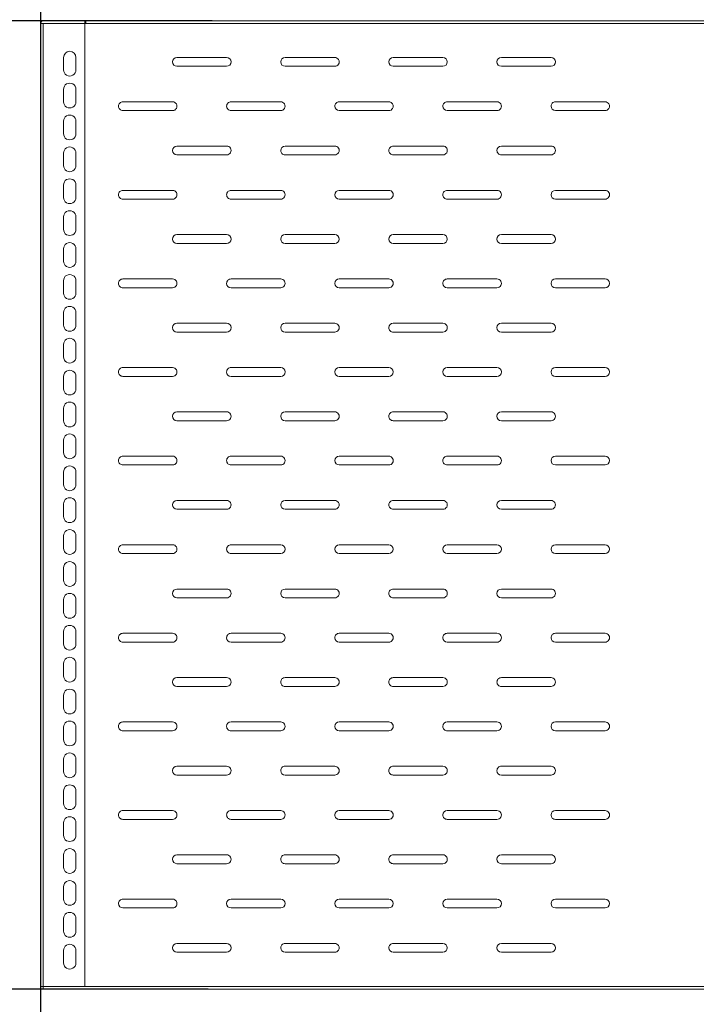
# Model space of a CAD drawing. Units: millimetres. Extents: x 0 to 2523, y 0 to 1901.
# Drawn here: x 853 to 1234, y 296 to 852 of the extents above; entities that cross this region are included whole.
import ezdxf

# ---------------------------------------------------------------- set-up
doc = ezdxf.new("R2010")
doc.units = ezdxf.units.MM
doc.layers.add('2', color=7, linetype='Continuous')
doc.dimstyles.new('ISO-25', dxfattribs={"dimtxt": 2.5, "dimasz": 2.5, "dimexe": 1.25, "dimexo": 0.625, "dimtad": 1, "dimtxsty": 'Standard', "dimcen": 2.5, "dimadec": 0, "dimazin": 0, "dimtfac": 1, "dimtmove": 0, "dimatfit": 3, "dimfxl": 1, "dimarcsym": 0})

# ---------------------------------------------------------------- blocks, each defined once
blk = doc.blocks.new('*D466')
at = {"layer": '2', "color": 0, "linetype": 'ByBlock', "lineweight": -2}
for p, q in [((864.43, 922.9), (864.43, 97.4)), ((1563.43, 924.84), (1563.43, 97.4)), ((889.43, 98.65), (1538.43, 98.65))]:
    blk.add_line(p, q, dxfattribs=at)
at = {"layer": '2', "color": 0, "linetype": 'ByBlock'}
for points in [[(889.43, 102.82), (889.43, 94.49), (864.43, 98.65)], [(1538.43, 102.82), (1538.43, 94.49), (1563.43, 98.65)]]:
    blk.add_solid(points, dxfattribs=at)
at = {"layer": 'Defpoints', "color": 0, "linetype": 'ByBlock'}
for p in [(864.43, 923.53), (1563.43, 925.46), (1563.43, 98.65)]:
    blk.add_point(p, dxfattribs=at)
at = {"layer": '2', "color": 0, "linetype": 'ByBlock', "insert": (1213.93, 111.78), "char_height": 25, "attachment_point": 5}
blk.add_mtext('699', dxfattribs=at)
blk = doc.blocks.new('*D468')
at = {"layer": '2', "color": 0, "linetype": 'ByBlock', "lineweight": -2}
for p, q in [((961.22, 850.92), (785.32, 850.92)), ((786.57, 825.92), (786.57, 329.42)), ((959.07, 304.42), (785.32, 304.42))]:
    blk.add_line(p, q, dxfattribs=at)
at = {"layer": '2', "color": 0, "linetype": 'ByBlock'}
for points in [[(782.41, 825.92), (790.74, 825.92), (786.57, 850.92)], [(782.41, 329.42), (790.74, 329.42), (786.57, 304.42)]]:
    blk.add_solid(points, dxfattribs=at)
at = {"layer": 'Defpoints', "color": 0, "linetype": 'ByBlock'}
for p in [(961.85, 850.92), (786.57, 304.42), (959.69, 304.42)]:
    blk.add_point(p, dxfattribs=at)
at = {"layer": '2', "color": 0, "linetype": 'ByBlock', "insert": (771.37, 577.67), "char_height": 25, "attachment_point": 5, "rotation": 90}
blk.add_mtext('546,5', dxfattribs=at)

msp = doc.modelspace()

# ---------------------------------------------------------------- linework, layer by layer
at = {"color": 7, "linetype": 'Continuous', "lineweight": 15}
for p, q in [((889.432, 850.921), (866.032, 850.921)), ((889.432, 850.921), (889.432, 849.421)), ((1537.932, 850.921), (889.932, 850.921)), ((889.932, 850.921), (889.932, 849.421)), ((864.432, 849.421), (864.432, 849.321)), ((866.032, 849.421), (864.432, 849.421)), ((864.432, 849.321), (864.432, 306.021)), ((866.032, 306.021), (866.032, 849.421)), ((866.032, 849.421), (889.432, 849.421)), ((889.432, 849.421), (889.432, 306.021)), ((889.607, 849.421), (889.932, 849.421)), ((1537.932, 849.421), (889.932, 849.421)), ((877.432, 830.271), (877.432, 823.271)), ((884.432, 823.271), (884.432, 830.271)), ((969.432, 830.271), (941.432, 830.271)), ((1030.432, 830.271), (1002.432, 830.271)), ((1091.432, 830.271), (1063.432, 830.271)), ((1152.432, 830.271), (1124.432, 830.271)), ((941.432, 825.271), (969.432, 825.271)), ((1002.432, 825.271), (1030.432, 825.271)), ((1063.432, 825.271), (1091.432, 825.271)), ((1124.432, 825.271), (1152.432, 825.271)), ((877.432, 812.271), (877.432, 805.271)), ((884.432, 805.271), (884.432, 812.271)), ((938.932, 805.271), (910.932, 805.271)), ((910.932, 800.271), (938.932, 800.271)), ((999.932, 805.271), (971.932, 805.271)), ((971.932, 800.271), (999.932, 800.271)), ((1060.932, 805.271), (1032.932, 805.271)), ((1032.932, 800.271), (1060.932, 800.271)), ((1121.932, 805.271), (1093.932, 805.271)), ((1093.932, 800.271), (1121.932, 800.271)), ((1182.932, 805.271), (1154.932, 805.271)), ((1154.932, 800.271), (1182.932, 800.271)), ((877.432, 794.271), (877.432, 787.271)), ((884.432, 787.271), (884.432, 794.271)), ((969.432, 780.271), (941.432, 780.271)), ((1030.432, 780.271), (1002.432, 780.271)), ((1091.432, 780.271), (1063.432, 780.271)), ((1152.432, 780.271), (1124.432, 780.271)), ((877.432, 776.271), (877.432, 769.271)), ((884.432, 769.271), (884.432, 776.271)), ((941.432, 775.271), (969.432, 775.271)), ((1002.432, 775.271), (1030.432, 775.271)), ((1063.432, 775.271), (1091.432, 775.271)), ((1124.432, 775.271), (1152.432, 775.271)), ((877.432, 758.271), (877.432, 751.271)), ((884.432, 751.271), (884.432, 758.271)), ((938.932, 755.271), (910.932, 755.271)), ((910.932, 750.271), (938.932, 750.271)), ((999.932, 755.271), (971.932, 755.271)), ((971.932, 750.271), (999.932, 750.271)), ((1060.932, 755.271), (1032.932, 755.271)), ((1032.932, 750.271), (1060.932, 750.271)), ((1121.932, 755.271), (1093.932, 755.271)), ((1093.932, 750.271), (1121.932, 750.271)), ((1182.932, 755.271), (1154.932, 755.271)), ((1154.932, 750.271), (1182.932, 750.271)), ((877.432, 740.271), (877.432, 733.271)), ((884.432, 733.271), (884.432, 740.271)), ((969.432, 730.271), (941.432, 730.271)), ((1030.432, 730.271), (1002.432, 730.271)), ((1091.432, 730.271), (1063.432, 730.271)), ((1152.432, 730.271), (1124.432, 730.271)), ((941.432, 725.271), (969.432, 725.271)), ((1002.432, 725.271), (1030.432, 725.271)), ((1063.432, 725.271), (1091.432, 725.271)), ((1124.432, 725.271), (1152.432, 725.271)), ((877.432, 722.271), (877.432, 715.271)), ((884.432, 715.271), (884.432, 722.271)), ((877.432, 704.271), (877.432, 697.271)), ((884.432, 697.271), (884.432, 704.271)), ((938.932, 705.271), (910.932, 705.271)), ((910.932, 700.271), (938.932, 700.271)), ((999.932, 705.271), (971.932, 705.271)), ((971.932, 700.271), (999.932, 700.271)), ((1060.932, 705.271), (1032.932, 705.271)), ((1032.932, 700.271), (1060.932, 700.271)), ((1121.932, 705.271), (1093.932, 705.271)), ((1093.932, 700.271), (1121.932, 700.271)), ((1182.932, 705.271), (1154.932, 705.271)), ((1154.932, 700.271), (1182.932, 700.271)), ((877.432, 686.271), (877.432, 679.271)), ((884.432, 679.271), (884.432, 686.271)), ((969.432, 680.271), (941.432, 680.271)), ((1030.432, 680.271), (1002.432, 680.271)), ((1091.432, 680.271), (1063.432, 680.271)), ((1152.432, 680.271), (1124.432, 680.271)), ((941.432, 675.271), (969.432, 675.271)), ((1002.432, 675.271), (1030.432, 675.271)), ((1063.432, 675.271), (1091.432, 675.271)), ((1124.432, 675.271), (1152.432, 675.271)), ((877.432, 668.271), (877.432, 661.271)), ((884.432, 661.271), (884.432, 668.271)), ((877.432, 650.271), (877.432, 643.271)), ((884.432, 643.271), (884.432, 650.271)), ((938.932, 655.271), (910.932, 655.271)), ((910.932, 650.271), (938.932, 650.271)), ((999.932, 655.271), (971.932, 655.271)), ((971.932, 650.271), (999.932, 650.271)), ((1060.932, 655.271), (1032.932, 655.271)), ((1032.932, 650.271), (1060.932, 650.271)), ((1121.932, 655.271), (1093.932, 655.271)), ((1093.932, 650.271), (1121.932, 650.271)), ((1182.932, 655.271), (1154.932, 655.271)), ((1154.932, 650.271), (1182.932, 650.271)), ((877.432, 632.271), (877.432, 625.271)), ((884.432, 625.271), (884.432, 632.271)), ((969.432, 630.271), (941.432, 630.271)), ((1030.432, 630.271), (1002.432, 630.271)), ((1091.432, 630.271), (1063.432, 630.271)), ((1152.432, 630.271), (1124.432, 630.271)), ((941.432, 625.271), (969.432, 625.271)), ((1002.432, 625.271), (1030.432, 625.271)), ((1063.432, 625.271), (1091.432, 625.271)), ((1124.432, 625.271), (1152.432, 625.271)), ((877.432, 614.271), (877.432, 607.271)), ((884.432, 607.271), (884.432, 614.271)), ((938.932, 605.271), (910.932, 605.271)), ((910.932, 600.271), (938.932, 600.271)), ((999.932, 605.271), (971.932, 605.271)), ((971.932, 600.271), (999.932, 600.271)), ((1060.932, 605.271), (1032.932, 605.271)), ((1032.932, 600.271), (1060.932, 600.271)), ((1121.932, 605.271), (1093.932, 605.271)), ((1093.932, 600.271), (1121.932, 600.271)), ((1182.932, 605.271), (1154.932, 605.271)), ((1154.932, 600.271), (1182.932, 600.271)), ((877.432, 596.271), (877.432, 589.271)), ((884.432, 589.271), (884.432, 596.271)), ((877.432, 578.271), (877.432, 571.271)), ((884.432, 571.271), (884.432, 578.271)), ((969.432, 580.271), (941.432, 580.271)), ((1030.432, 580.271), (1002.432, 580.271)), ((1091.432, 580.271), (1063.432, 580.271)), ((1152.432, 580.271), (1124.432, 580.271)), ((941.432, 575.271), (969.432, 575.271)), ((1002.432, 575.271), (1030.432, 575.271)), ((1063.432, 575.271), (1091.432, 575.271)), ((1124.432, 575.271), (1152.432, 575.271)), ((877.432, 560.271), (877.432, 553.271)), ((884.432, 553.271), (884.432, 560.271)), ((938.932, 555.271), (910.932, 555.271)), ((910.932, 550.271), (938.932, 550.271)), ((999.932, 555.271), (971.932, 555.271)), ((971.932, 550.271), (999.932, 550.271)), ((1060.932, 555.271), (1032.932, 555.271)), ((1032.932, 550.271), (1060.932, 550.271)), ((1121.932, 555.271), (1093.932, 555.271)), ((1093.932, 550.271), (1121.932, 550.271)), ((1182.932, 555.271), (1154.932, 555.271)), ((1154.932, 550.271), (1182.932, 550.271)), ((877.432, 542.271), (877.432, 535.271)), ((884.432, 535.271), (884.432, 542.271)), ((969.432, 530.271), (941.432, 530.271)), ((1030.432, 530.271), (1002.432, 530.271)), ((1091.432, 530.271), (1063.432, 530.271)), ((1152.432, 530.271), (1124.432, 530.271)), ((877.432, 524.271), (877.432, 517.271)), ((884.432, 517.271), (884.432, 524.271)), ((941.432, 525.271), (969.432, 525.271)), ((1002.432, 525.271), (1030.432, 525.271)), ((1063.432, 525.271), (1091.432, 525.271)), ((1124.432, 525.271), (1152.432, 525.271)), ((877.432, 506.271), (877.432, 499.271)), ((884.432, 499.271), (884.432, 506.271)), ((938.932, 505.271), (910.932, 505.271)), ((910.932, 500.271), (938.932, 500.271)), ((999.932, 505.271), (971.932, 505.271)), ((971.932, 500.271), (999.932, 500.271)), ((1060.932, 505.271), (1032.932, 505.271)), ((1032.932, 500.271), (1060.932, 500.271)), ((1121.932, 505.271), (1093.932, 505.271)), ((1093.932, 500.271), (1121.932, 500.271)), ((1182.932, 505.271), (1154.932, 505.271)), ((1154.932, 500.271), (1182.932, 500.271)), ((877.432, 488.271), (877.432, 481.271)), ((884.432, 481.271), (884.432, 488.271)), ((969.432, 480.271), (941.432, 480.271)), ((1030.432, 480.271), (1002.432, 480.271)), ((1091.432, 480.271), (1063.432, 480.271)), ((1152.432, 480.271), (1124.432, 480.271)), ((941.432, 475.271), (969.432, 475.271)), ((1002.432, 475.271), (1030.432, 475.271)), ((1063.432, 475.271), (1091.432, 475.271)), ((1124.432, 475.271), (1152.432, 475.271)), ((877.432, 470.271), (877.432, 463.271)), ((884.432, 463.271), (884.432, 470.271)), ((877.432, 452.271), (877.432, 445.271)), ((884.432, 445.271), (884.432, 452.271)), ((938.932, 455.271), (910.932, 455.271)), ((910.932, 450.271), (938.932, 450.271)), ((999.932, 455.271), (971.932, 455.271)), ((971.932, 450.271), (999.932, 450.271)), ((1060.932, 455.271), (1032.932, 455.271)), ((1032.932, 450.271), (1060.932, 450.271)), ((1121.932, 455.271), (1093.932, 455.271)), ((1093.932, 450.271), (1121.932, 450.271)), ((1182.932, 455.271), (1154.932, 455.271)), ((1154.932, 450.271), (1182.932, 450.271)), ((877.432, 434.271), (877.432, 427.271)), ((884.432, 427.271), (884.432, 434.271)), ((969.432, 430.271), (941.432, 430.271)), ((1030.432, 430.271), (1002.432, 430.271)), ((1091.432, 430.271), (1063.432, 430.271)), ((1152.432, 430.271), (1124.432, 430.271)), ((941.432, 425.271), (969.432, 425.271)), ((1002.432, 425.271), (1030.432, 425.271)), ((1063.432, 425.271), (1091.432, 425.271)), ((1124.432, 425.271), (1152.432, 425.271)), ((877.432, 416.271), (877.432, 409.271)), ((884.432, 409.271), (884.432, 416.271)), ((938.932, 405.271), (910.932, 405.271)), ((910.932, 400.271), (938.932, 400.271)), ((999.932, 405.271), (971.932, 405.271)), ((971.932, 400.271), (999.932, 400.271)), ((1060.932, 405.271), (1032.932, 405.271)), ((1032.932, 400.271), (1060.932, 400.271)), ((1121.932, 405.271), (1093.932, 405.271)), ((1093.932, 400.271), (1121.932, 400.271)), ((1182.932, 405.271), (1154.932, 405.271)), ((1154.932, 400.271), (1182.932, 400.271)), ((877.432, 398.271), (877.432, 391.271)), ((884.432, 391.271), (884.432, 398.271)), ((877.432, 380.271), (877.432, 373.271)), ((884.432, 373.271), (884.432, 380.271)), ((969.432, 380.271), (941.432, 380.271)), ((1030.432, 380.271), (1002.432, 380.271)), ((1091.432, 380.271), (1063.432, 380.271)), ((1152.432, 380.271), (1124.432, 380.271)), ((941.432, 375.271), (969.432, 375.271)), ((1002.432, 375.271), (1030.432, 375.271)), ((1063.432, 375.271), (1091.432, 375.271)), ((1124.432, 375.271), (1152.432, 375.271)), ((877.432, 362.271), (877.432, 355.271)), ((884.432, 355.271), (884.432, 362.271)), ((938.932, 355.271), (910.932, 355.271)), ((910.932, 350.271), (938.932, 350.271)), ((999.932, 355.271), (971.932, 355.271)), ((971.932, 350.271), (999.932, 350.271)), ((1060.932, 355.271), (1032.932, 355.271)), ((1032.932, 350.271), (1060.932, 350.271)), ((1121.932, 355.271), (1093.932, 355.271)), ((1093.932, 350.271), (1121.932, 350.271)), ((1182.932, 355.271), (1154.932, 355.271)), ((1154.932, 350.271), (1182.932, 350.271)), ((877.432, 344.271), (877.432, 337.271)), ((884.432, 337.271), (884.432, 344.271)), ((969.432, 330.271), (941.432, 330.271)), ((1030.432, 330.271), (1002.432, 330.271)), ((1091.432, 330.271), (1063.432, 330.271)), ((1152.432, 330.271), (1124.432, 330.271)), ((877.432, 326.271), (877.432, 319.271)), ((884.432, 319.271), (884.432, 326.271)), ((941.432, 325.271), (969.432, 325.271)), ((1002.432, 325.271), (1030.432, 325.271)), ((1063.432, 325.271), (1091.432, 325.271)), ((1124.432, 325.271), (1152.432, 325.271)), ((864.432, 306.021), (866.032, 306.021)), ((865.932, 305.921), (865.932, 304.421)), ((865.932, 305.921), (1561.932, 305.921)), ((889.432, 306.021), (866.032, 306.021)), ((865.932, 304.421), (1561.932, 304.421))]:
    msp.add_line(p, q, dxfattribs=at)
for centre, radius, start, end in [((866.032, 849.321), 1.6, 90.00161, 176.41561), ((880.932, 830.271), 3.5, 0.00006, 179.99994), ((941.432, 827.771), 2.5, 90.00121, 179.99948), ((969.432, 827.771), 2.5, 270.00009, 89.99991), ((1002.432, 827.771), 2.5, 90.00081, 179.99987), ((1030.432, 827.771), 2.5, 269.99998, 90.00002), ((1063.432, 827.771), 2.5, 90.00067, 180.00001), ((1091.432, 827.771), 2.5, 270.00003, 89.99997), ((1124.432, 827.771), 2.5, 90.00084, 179.99985), ((1152.432, 827.771), 2.5, 270.00006, 89.99994), ((880.932, 823.271), 3.5, 179.99998, 0.00002), ((941.432, 827.771), 2.5, 180.00073, 269.99962), ((1002.432, 827.771), 2.5, 180.00033, 270.00001), ((1063.432, 827.771), 2.5, 180.00019, 270.00015), ((1124.432, 827.771), 2.5, 180.00036, 269.99998), ((880.932, 812.271), 3.5, 359.9999, 180.0001), ((880.932, 805.271), 3.5, 179.99998, 0.00002), ((910.932, 802.771), 2.5, 89.99936, 180.00064), ((910.932, 802.771), 2.5, 179.99984, 270.00016), ((938.932, 802.771), 2.5, 269.99964, 90.00036), ((971.932, 802.771), 2.5, 89.9995, 180.0005), ((971.932, 802.771), 2.5, 179.99999, 270.00001), ((999.932, 802.771), 2.5, 269.99987, 90.00013), ((1032.932, 802.771), 2.5, 89.9995, 180.00016), ((1032.932, 802.771), 2.5, 180.00033, 270.00002), ((1060.932, 802.771), 2.5, 269.99987, 90.00013), ((1093.932, 802.771), 2.5, 89.9995, 180.00033), ((1093.932, 802.771), 2.5, 180.00016, 270.00001), ((1121.932, 802.771), 2.5, 269.99987, 90.00013), ((1154.932, 802.771), 2.5, 89.99962, 180.00029), ((1154.932, 802.771), 2.5, 180.00019, 269.99989), ((1182.932, 802.771), 2.5, 269.99991, 90.00009), ((880.932, 794.271), 3.5, 359.99998, 180.00002), ((880.932, 787.271), 3.5, 179.99998, 0.00002), ((880.932, 776.271), 3.5, 359.99998, 180.00002), ((941.432, 777.771), 2.5, 90.00053, 179.99947), ((969.432, 777.771), 2.5, 269.99987, 90.00013), ((1002.432, 777.771), 2.5, 90.00013, 179.99987), ((1030.432, 777.771), 2.5, 269.99976, 90.00024), ((1063.432, 777.771), 2.5, 89.99999, 180.00001), ((1091.432, 777.771), 2.5, 269.99982, 90.00018), ((1124.432, 777.771), 2.5, 90.00016, 179.99984), ((1152.432, 777.771), 2.5, 269.99984, 90.00016), ((941.432, 777.771), 2.5, 180.00004, 269.99996), ((1002.432, 777.771), 2.5, 179.99965, 270.00035), ((1063.432, 777.771), 2.5, 179.9995, 270.0005), ((1124.432, 777.771), 2.5, 179.99967, 270.00033), ((880.932, 769.271), 3.5, 179.99998, 0.00002), ((880.932, 758.271), 3.5, 359.99998, 180.00002), ((880.932, 751.271), 3.5, 179.99998, 0.00002), ((910.932, 752.771), 2.5, 89.9997, 180.0003), ((910.932, 752.771), 2.5, 179.9997, 270.0003), ((938.932, 752.771), 2.5, 269.99964, 90.00036), ((971.932, 752.771), 2.5, 89.99985, 180.00015), ((971.932, 752.771), 2.5, 179.99985, 270.00015), ((999.932, 752.771), 2.5, 269.99987, 90.00013), ((1032.932, 752.771), 2.5, 89.99984, 179.99982), ((1032.932, 752.771), 2.5, 180.00018, 270.00016), ((1060.932, 752.771), 2.5, 269.99987, 90.00013), ((1093.932, 752.771), 2.5, 89.99984, 179.99998), ((1093.932, 752.771), 2.5, 180.00002, 270.00016), ((1121.932, 752.771), 2.5, 269.99987, 90.00013), ((1154.932, 752.771), 2.5, 89.99997, 179.99995), ((1154.932, 752.771), 2.5, 180.00005, 270.00003), ((1182.932, 752.771), 2.5, 269.99991, 90.00009), ((880.932, 740.271), 3.5, 359.99998, 180.00002), ((880.932, 733.271), 3.5, 179.99998, 0.00002), ((941.432, 727.771), 2.5, 90.00072, 179.99962), ((969.432, 727.771), 2.5, 270.0002, 89.9998), ((1002.432, 727.771), 2.5, 90.00033, 180.00002), ((1030.432, 727.771), 2.5, 270.00009, 89.99991), ((1063.432, 727.771), 2.5, 90.00018, 180.00016), ((1091.432, 727.771), 2.5, 270.00015, 89.99985), ((1124.432, 727.771), 2.5, 90.00035, 179.99999), ((1152.432, 727.771), 2.5, 270.00018, 89.99982), ((880.932, 722.271), 3.5, 359.99998, 180.00002), ((941.432, 727.771), 2.5, 180.00072, 269.99928), ((1002.432, 727.771), 2.5, 180.00033, 269.99967), ((1063.432, 727.771), 2.5, 180.00018, 269.99982), ((1124.432, 727.771), 2.5, 180.00035, 269.99965), ((880.932, 715.271), 3.5, 179.99998, 0.00002), ((880.932, 704.271), 3.5, 359.99998, 180.00002), ((910.932, 702.771), 2.5, 89.9997, 180.0003), ((910.932, 702.771), 2.5, 179.99977, 270.00006), ((938.932, 702.771), 2.5, 269.99975, 90.00025), ((971.932, 702.771), 2.5, 89.99985, 180.00015), ((971.932, 702.771), 2.5, 179.99992, 269.99991), ((999.932, 702.771), 2.5, 269.99998, 90.00002), ((1032.932, 702.771), 2.5, 89.99984, 179.99982), ((1032.932, 702.771), 2.5, 180.00025, 269.99992), ((1060.932, 702.771), 2.5, 269.99998, 90.00002), ((1093.932, 702.771), 2.5, 89.99984, 179.99998), ((1093.932, 702.771), 2.5, 180.00008, 269.99992), ((1121.932, 702.771), 2.5, 269.99998, 90.00002), ((1154.932, 702.771), 2.5, 89.99997, 179.99995), ((1154.932, 702.771), 2.5, 180.00012, 269.9998), ((1182.932, 702.771), 2.5, 270.00002, 89.99998), ((880.932, 697.271), 3.5, 179.99998, 0.00002), ((880.932, 686.271), 3.5, 359.99998, 180.00002), ((880.932, 679.271), 3.5, 179.99998, 0.00002), ((941.432, 677.771), 2.5, 90.00055, 179.99945), ((969.432, 677.771), 2.5, 270.00004, 89.99996), ((1002.432, 677.771), 2.5, 90.00016, 179.99984), ((1030.432, 677.771), 2.5, 269.99992, 90.00008), ((1063.432, 677.771), 2.5, 90.00002, 179.99998), ((1091.432, 677.771), 2.5, 269.99998, 90.00002), ((1124.432, 677.771), 2.5, 90.00018, 179.99982), ((1152.432, 677.771), 2.5, 270.00001, 89.99999), ((941.432, 677.771), 2.5, 180.00038, 269.99945), ((1002.432, 677.771), 2.5, 179.99999, 269.99984), ((1063.432, 677.771), 2.5, 179.99984, 269.99998), ((1124.432, 677.771), 2.5, 180.00001, 269.99982), ((880.932, 668.271), 3.5, 359.99998, 180.00002), ((880.932, 661.271), 3.5, 179.99998, 0.00002), ((880.932, 650.271), 3.5, 359.99998, 180.00002), ((910.932, 652.771), 2.5, 89.99987, 180.0003), ((910.932, 652.771), 2.5, 179.99987, 270.00013), ((938.932, 652.771), 2.5, 269.99981, 90.00019), ((971.932, 652.771), 2.5, 90.00002, 180.00016), ((971.932, 652.771), 2.5, 180.00002, 269.99998), ((999.932, 652.771), 2.5, 270.00004, 89.99996), ((1032.932, 652.771), 2.5, 90.00001, 179.99982), ((1032.932, 652.771), 2.5, 180.00035, 269.99999), ((1060.932, 652.771), 2.5, 270.00004, 89.99996), ((1093.932, 652.771), 2.5, 90.00001, 179.99999), ((1093.932, 652.771), 2.5, 180.00018, 269.99999), ((1121.932, 652.771), 2.5, 270.00004, 89.99996), ((1154.932, 652.771), 2.5, 90.00013, 179.99995), ((1154.932, 652.771), 2.5, 180.00022, 269.99987), ((1182.932, 652.771), 2.5, 270.00008, 89.99992), ((880.932, 643.271), 3.5, 179.99998, 0.00002), ((880.932, 632.271), 3.5, 359.99998, 180.00002), ((941.432, 627.771), 2.5, 90.0005, 179.99958), ((969.432, 627.771), 2.5, 269.99995, 90.00005), ((1002.432, 627.771), 2.5, 90.00011, 179.99998), ((1030.432, 627.771), 2.5, 269.99984, 90.00016), ((1063.432, 627.771), 2.5, 89.99997, 180.00012), ((1091.432, 627.771), 2.5, 269.9999, 90.0001), ((1124.432, 627.771), 2.5, 90.00014, 179.99995), ((1152.432, 627.771), 2.5, 269.99993, 90.00007), ((880.932, 625.271), 3.5, 179.99998, 0.00002), ((941.432, 627.771), 2.5, 180.00042, 269.99958), ((1002.432, 627.771), 2.5, 180.00002, 269.99998), ((1063.432, 627.771), 2.5, 179.99988, 270.00012), ((1124.432, 627.771), 2.5, 180.00005, 269.99995), ((880.932, 614.271), 3.5, 359.99998, 180.00002), ((880.932, 607.271), 3.5, 179.99998, 0.00002), ((910.932, 602.771), 2.5, 89.99978, 180.00027), ((910.932, 602.771), 2.5, 179.99973, 270.00022), ((938.932, 602.771), 2.5, 269.99973, 90.00027), ((971.932, 602.771), 2.5, 89.99992, 180.00012), ((971.932, 602.771), 2.5, 179.99988, 270.00008), ((999.932, 602.771), 2.5, 269.99995, 90.00005), ((1032.932, 602.771), 2.5, 89.99992, 179.99978), ((1032.932, 602.771), 2.5, 180.00022, 270.00008), ((1060.932, 602.771), 2.5, 269.99995, 90.00005), ((1093.932, 602.771), 2.5, 89.99992, 179.99995), ((1093.932, 602.771), 2.5, 180.00005, 270.00008), ((1121.932, 602.771), 2.5, 269.99995, 90.00005), ((1154.932, 602.771), 2.5, 90.00004, 179.99991), ((1154.932, 602.771), 2.5, 180.00009, 269.99996), ((1182.932, 602.771), 2.5, 270, 90), ((880.932, 596.271), 3.5, 359.99998, 180.00002), ((880.932, 589.271), 3.5, 179.99999, 0.00001), ((880.932, 578.271), 3.5, 359.99999, 180.00001), ((941.432, 577.771), 2.5, 90.00049, 179.99957), ((969.432, 577.771), 2.5, 269.99998, 90.00002), ((1002.432, 577.771), 2.5, 90.00009, 179.99996), ((1030.432, 577.771), 2.5, 269.99987, 90.00013), ((1063.432, 577.771), 2.5, 89.99995, 180.00011), ((1091.432, 577.771), 2.5, 269.99992, 90.00008), ((1124.432, 577.771), 2.5, 90.00012, 179.99994), ((1152.432, 577.771), 2.5, 269.99995, 90.00005), ((941.432, 577.771), 2.5, 180.00044, 269.99951), ((1002.432, 577.771), 2.5, 180.00004, 269.9999), ((1063.432, 577.771), 2.5, 179.9999, 270.00004), ((1124.432, 577.771), 2.5, 180.00007, 269.99987), ((880.932, 571.271), 3.5, 179.99999, 0.00001), ((880.932, 560.271), 3.5, 359.99998, 180.00002), ((880.932, 553.271), 3.5, 179.99998, 0.00002), ((910.932, 552.771), 2.5, 89.99986, 180.00023), ((910.932, 552.771), 2.5, 179.99976, 270.0002), ((938.932, 552.771), 2.5, 269.99977, 90.00023), ((971.932, 552.771), 2.5, 90.00001, 180.00008), ((971.932, 552.771), 2.5, 179.99991, 270.00005), ((999.932, 552.771), 2.5, 270, 90), ((1032.932, 552.771), 2.5, 90, 179.99974), ((1032.932, 552.771), 2.5, 180.00024, 270.00006), ((1060.932, 552.771), 2.5, 270, 90), ((1093.932, 552.771), 2.5, 90.00001, 179.99991), ((1093.932, 552.771), 2.5, 180.00007, 270.00005), ((1121.932, 552.771), 2.5, 270, 90), ((1154.932, 552.771), 2.5, 90.00013, 179.99987), ((1154.932, 552.771), 2.5, 180.00011, 269.99993), ((1182.932, 552.771), 2.5, 270.00004, 89.99996), ((880.932, 542.271), 3.5, 359.99998, 180.00002), ((880.932, 535.271), 3.5, 179.99998, 0.00002), ((941.432, 527.771), 2.5, 90.00042, 179.99958), ((969.432, 527.771), 2.5, 269.99995, 90.00005), ((1002.432, 527.771), 2.5, 90.00002, 179.99998), ((1030.432, 527.771), 2.5, 269.99984, 90.00016), ((1063.432, 527.771), 2.5, 89.99988, 180.00012), ((1091.432, 527.771), 2.5, 269.9999, 90.0001), ((1124.432, 527.771), 2.5, 90.00005, 179.99995), ((1152.432, 527.771), 2.5, 269.99993, 90.00007), ((880.932, 524.271), 3.5, 359.99998, 180.00002), ((941.432, 527.771), 2.5, 180.00042, 269.9995), ((1002.432, 527.771), 2.5, 180.00002, 269.99989), ((1063.432, 527.771), 2.5, 179.99988, 270.00003), ((1124.432, 527.771), 2.5, 180.00005, 269.99986), ((880.932, 517.271), 3.5, 179.99998, 0.00002), ((880.932, 506.271), 3.5, 359.99998, 180.00002), ((910.932, 502.771), 2.5, 89.9996, 180.0004), ((910.932, 502.771), 2.5, 179.99987, 270.00013), ((938.932, 502.771), 2.5, 269.9997, 90.0003), ((971.932, 502.771), 2.5, 89.99975, 180.00025), ((971.932, 502.771), 2.5, 180.00002, 269.99998), ((999.932, 502.771), 2.5, 269.99993, 90.00007), ((1032.932, 502.771), 2.5, 89.99974, 179.99992), ((1032.932, 502.771), 2.5, 180.00035, 269.99999), ((1060.932, 502.771), 2.5, 269.99993, 90.00007), ((1093.932, 502.771), 2.5, 89.99974, 180.00008), ((1093.932, 502.771), 2.5, 180.00018, 269.99999), ((1121.932, 502.771), 2.5, 269.99993, 90.00007), ((1154.932, 502.771), 2.5, 89.99987, 180.00005), ((1154.932, 502.771), 2.5, 180.00022, 269.99987), ((1182.932, 502.771), 2.5, 269.99997, 90.00003), ((880.932, 499.271), 3.5, 179.99998, 0.00002), ((880.932, 488.271), 3.5, 359.99998, 180.00002), ((880.932, 481.271), 3.5, 179.99998, 0.00002), ((941.432, 477.771), 2.5, 90.00028, 179.99972), ((969.432, 477.771), 2.5, 269.99987, 90.00013), ((1002.432, 477.771), 2.5, 89.99989, 180.00011), ((1030.432, 477.771), 2.5, 269.99976, 90.00024), ((1063.432, 477.771), 2.5, 89.99975, 180.00025), ((1091.432, 477.771), 2.5, 269.99982, 90.00018), ((1124.432, 477.771), 2.5, 89.99992, 180.00008), ((1152.432, 477.771), 2.5, 269.99984, 90.00016), ((880.932, 470.271), 3.5, 359.99998, 180.00002), ((941.432, 477.771), 2.5, 180.00028, 269.99972), ((1002.432, 477.771), 2.5, 179.99989, 270.00011), ((1063.432, 477.771), 2.5, 179.99975, 270.00025), ((1124.432, 477.771), 2.5, 179.99992, 270.00008), ((880.932, 463.271), 3.5, 179.99998, 0.00002), ((880.932, 452.271), 3.5, 359.99986, 180.00014), ((910.932, 452.771), 2.5, 89.99987, 180.00013), ((910.932, 452.771), 2.5, 179.9997, 270.0003), ((938.932, 452.771), 2.5, 269.9997, 90.0003), ((971.932, 452.771), 2.5, 90.00002, 179.99998), ((971.932, 452.771), 2.5, 179.99985, 270.00015), ((999.932, 452.771), 2.5, 269.99993, 90.00007), ((1032.932, 452.771), 2.5, 90.00001, 179.99965), ((1032.932, 452.771), 2.5, 180.00018, 270.00016), ((1060.932, 452.771), 2.5, 269.99993, 90.00007), ((1093.932, 452.771), 2.5, 90.00001, 179.99982), ((1093.932, 452.771), 2.5, 180.00002, 270.00016), ((1121.932, 452.771), 2.5, 269.99993, 90.00007), ((1154.932, 452.771), 2.5, 90.00013, 179.99978), ((1154.932, 452.771), 2.5, 180.00005, 270.00003), ((1182.932, 452.771), 2.5, 269.99997, 90.00003), ((880.932, 445.271), 3.5, 179.99998, 0.00002), ((880.932, 434.271), 3.5, 359.99998, 180.00002), ((941.432, 427.771), 2.5, 90.00004, 179.99996), ((969.432, 427.771), 2.5, 269.99987, 90.00013), ((1002.432, 427.771), 2.5, 89.99965, 180.00035), ((1030.432, 427.771), 2.5, 269.99976, 90.00024), ((1063.432, 427.771), 2.5, 89.9995, 180.0005), ((1091.432, 427.771), 2.5, 269.99982, 90.00018), ((1124.432, 427.771), 2.5, 89.99967, 180.00033), ((1152.432, 427.771), 2.5, 269.99984, 90.00016), ((880.932, 427.271), 3.5, 179.99998, 0.00002), ((941.432, 427.771), 2.5, 180.00053, 269.99947), ((1002.432, 427.771), 2.5, 180.00013, 269.99987), ((1063.432, 427.771), 2.5, 179.99999, 270.00001), ((1124.432, 427.771), 2.5, 180.00016, 269.99984), ((880.932, 416.271), 3.5, 359.99998, 180.00002), ((880.932, 409.271), 3.5, 179.99998, 0.00002), ((880.932, 398.271), 3.5, 359.99998, 180.00002), ((910.932, 402.771), 2.5, 89.99984, 180.00016), ((910.932, 402.771), 2.5, 179.99936, 270.00064), ((938.932, 402.771), 2.5, 269.99964, 90.00036), ((971.932, 402.771), 2.5, 89.99999, 180.00001), ((971.932, 402.771), 2.5, 179.9995, 270.0005), ((999.932, 402.771), 2.5, 269.99987, 90.00013), ((1032.932, 402.771), 2.5, 89.99998, 179.99967), ((1032.932, 402.771), 2.5, 179.99984, 270.0005), ((1060.932, 402.771), 2.5, 269.99987, 90.00013), ((1093.932, 402.771), 2.5, 89.99999, 179.99984), ((1093.932, 402.771), 2.5, 179.99967, 270.0005), ((1121.932, 402.771), 2.5, 269.99987, 90.00013), ((1154.932, 402.771), 2.5, 90.00011, 179.99981), ((1154.932, 402.771), 2.5, 179.99971, 270.00038), ((1182.932, 402.771), 2.5, 269.99991, 90.00009), ((880.932, 391.271), 3.5, 179.99998, 0.00002), ((880.932, 380.271), 3.5, 359.99998, 180.00002), ((941.432, 377.771), 2.5, 90.00038, 179.99962), ((969.432, 377.771), 2.5, 269.99987, 90.00013), ((1002.432, 377.771), 2.5, 89.99999, 180.00001), ((1030.432, 377.771), 2.5, 269.99976, 90.00024), ((1063.432, 377.771), 2.5, 89.99985, 180.00015), ((1091.432, 377.771), 2.5, 269.99982, 90.00018), ((1124.432, 377.771), 2.5, 90.00002, 179.99998), ((1152.432, 377.771), 2.5, 269.99984, 90.00016), ((880.932, 373.271), 3.5, 179.99998, 0.00002), ((941.432, 377.771), 2.5, 180.00038, 269.99962), ((1002.432, 377.771), 2.5, 179.99999, 270.00001), ((1063.432, 377.771), 2.5, 179.99985, 270.00015), ((1124.432, 377.771), 2.5, 180.00002, 269.99998), ((880.932, 362.271), 3.5, 359.99998, 180.00002), ((880.932, 355.271), 3.5, 179.99998, 0.00002), ((910.932, 352.771), 2.5, 90.00003, 180.00031), ((910.932, 352.771), 2.5, 180.00003, 269.99997), ((938.932, 352.771), 2.5, 269.99998, 90.00002), ((971.932, 352.771), 2.5, 90.00018, 180.00016), ((971.932, 352.771), 2.5, 180.00018, 269.99982), ((999.932, 352.771), 2.5, 270.0002, 89.9998), ((1032.932, 352.771), 2.5, 90.00018, 179.99982), ((1032.932, 352.771), 2.5, 180.00052, 269.99982), ((1060.932, 352.771), 2.5, 270.0002, 89.9998), ((1093.932, 352.771), 2.5, 90.00018, 179.99999), ((1093.932, 352.771), 2.5, 180.00035, 269.99982), ((1121.932, 352.771), 2.5, 270.0002, 89.9998), ((1154.932, 352.771), 2.5, 90.0003, 179.99995), ((1154.932, 352.771), 2.5, 180.00039, 269.9997), ((1182.932, 352.771), 2.5, 270.00025, 89.99975), ((880.932, 344.271), 3.5, 359.99998, 180.00002), ((880.932, 337.271), 3.5, 179.99998, 0.00002), ((880.932, 326.271), 3.5, 359.99998, 180.00002), ((941.432, 327.771), 2.5, 90.00038, 179.99962), ((969.432, 327.771), 2.5, 270.00009, 89.99991), ((1002.432, 327.771), 2.5, 89.99999, 180.00001), ((1030.432, 327.771), 2.5, 269.99998, 90.00002), ((1063.432, 327.771), 2.5, 89.99985, 180.00015), ((1091.432, 327.771), 2.5, 270.00003, 89.99997), ((1124.432, 327.771), 2.5, 90.00002, 179.99998), ((1152.432, 327.771), 2.5, 270.00006, 89.99994), ((941.432, 327.771), 2.5, 180.00086, 269.99879), ((1002.432, 327.771), 2.5, 180.00047, 269.99919), ((1063.432, 327.771), 2.5, 180.00033, 269.99933), ((1124.432, 327.771), 2.5, 180.0005, 269.99916), ((880.932, 319.271), 3.5, 179.9999, 0.0001)]:
    msp.add_arc(centre, radius, start, end, dxfattribs=at)

# ---------------------------------------------------------------- dimensions: what is measured, and where the dimension line sits
at = {"layer": '2', "color": 4, "linetype": 'ByBlock'}
dim = msp.add_linear_dim(base=(1563.432, 98.655), p1=(864.432, 923.53), p2=(1563.432, 925.461), dimstyle='ISO-25', override={"dimtxt": 25, "dimasz": 25}, dxfattribs=at)
dim.commit()
dim.dimension.update_dxf_attribs({"geometry": '*D466', "text_midpoint": (1213.932, 98.655), "dimtype": 160})
dim = msp.add_linear_dim(base=(786.575, 304.421), p1=(961.849, 850.921), p2=(959.695, 304.421), angle=90, dimstyle='ISO-25', override={"dimtxt": 25, "dimasz": 25}, dxfattribs=at)
dim.commit()
dim.dimension.update_dxf_attribs({"geometry": '*D468', "text_midpoint": (771.366, 577.671)})

doc.saveas('drawing.dxf')
